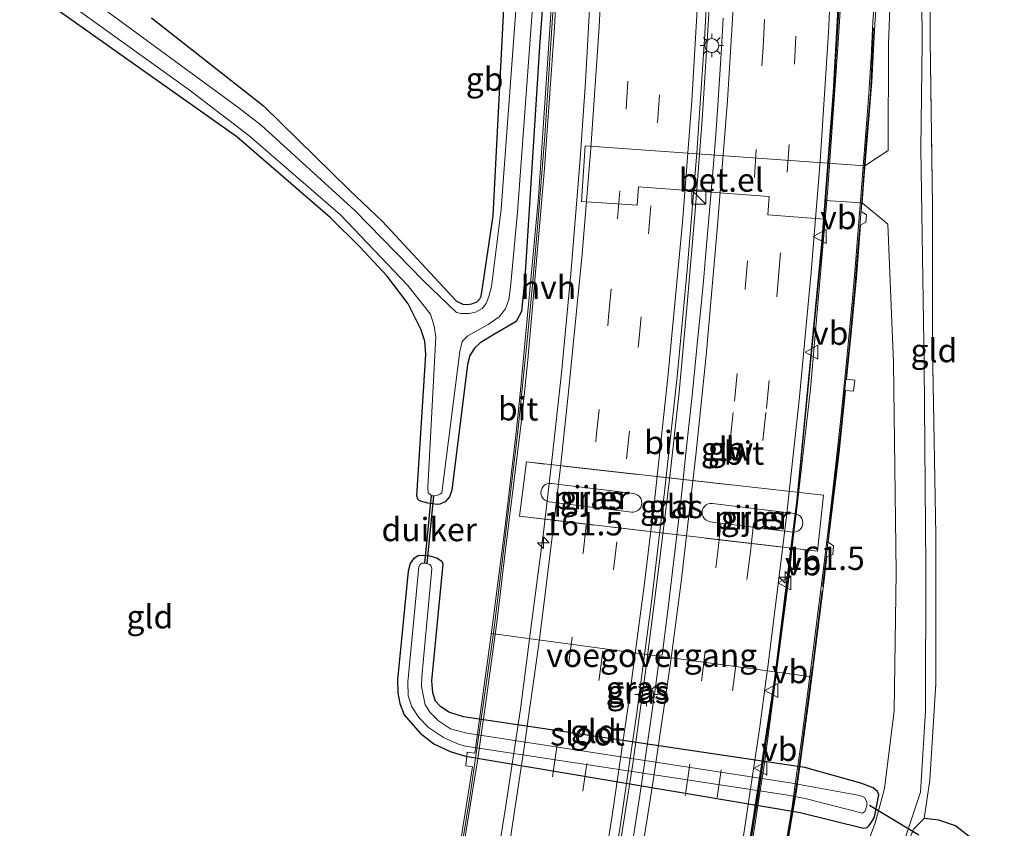
# Model space of a CAD drawing. Units: metres. Extents: x 180000 to 190010, y 437500 to 443753.
# Drawn here: x 181156 to 181261, y 441991 to 442077 of the extents above; entities that cross this region are included whole.
import ezdxf
from ezdxf.enums import TextEntityAlignment as Align

# ---------------------------------------------------------------- set-up
doc = ezdxf.new("R2010")
doc.units = ezdxf.units.M
doc.linetypes.add('IE-TERREINAFSCHEIDING', pattern=[10, 8, -2])
doc.linetypes.add('VW-3-9_STREEP', pattern=[12, 3, -9])
doc.layers.get('0').update_dxf_attribs({"lineweight": 25})
for name, color, linetype, lineweight in [('B-ME-AM-KILOMETR-S-B2', 7, 'Continuous', 18), ('B-ME-BV-GELEIDECONSTRUCTIE-BARRIER-L-B2', 213, 'BV-STEPBARRIER', 18), ('B-ME-GW-INSTEEKWATERGANG-L-B1', 10, 'Continuous', 25), ('B-ME-IE-GRASLAND-GV-B6', 93, 'Continuous', 18), ('B-ME-IE-GRONDWERKLIJN-GROND_INGERICHT-GV-B6', 253, 'Continuous', 18), ('B-ME-IE-INRICHTINGSELEMENT-S-B2', 253, 'Continuous', 18), ('B-ME-IE-MEUBILAIR_WEGMEUBILAIR-LICHTMAST-S-B2', 8, 'Continuous', 18), ('B-ME-IE-TERREINAFSCHEIDING-DOORGANG-L-B1', 8, 'IE-TERREINAFSCHEIDING-KUNSTMATIG-OPEN', 18), ('B-ME-IE-TERREINAFSCHEIDING-RASTERHEKWERK-L-B1', 8, 'IE-TERREINAFSCHEIDING', 18), ('B-ME-IE-TERREINAFSCHEIDING-RASTERHEKWERK-L-B2', 8, 'IE-TERREINAFSCHEIDING', 18), ('B-ME-KW-BRUG-GV-B7', 173, 'Continuous', 18), ('B-ME-KW-DUIKER-GV-B6', 10, 'Continuous', 25), ('B-ME-KW-DUIKER-L-B1', 10, 'Continuous', 25), ('B-ME-KW-GELUIDSWERING-GV-B7', 8, 'Continuous', 18), ('B-ME-KW-LEUNING-L-B2', 8, 'Continuous', 18), ('B-ME-KW-PIJLER-GV-B6', 173, 'Continuous', 18), ('B-ME-KW-SCHERM-L-B2', 8, 'Continuous', 18), ('B-ME-KW-VOEGOVERGANG-L-B2', 8, 'Continuous', 18), ('B-ME-OG-WATER-GV-B6', 153, 'Continuous', 18), ('B-ME-VH-VERH_SOORT-BITUMEN-GV-B7', 8, 'IE-TERREINAFSCHEIDING-NATUURLIJK-HOUTWAL', 18), ('B-ME-VH-VERH_SOORT-GV-B6', 8, 'Continuous', 18), ('B-ME-VH-VERH_SOORT-HALF_VERHARDING-GV-B6', 8, 'IE-TERREINAFSCHEIDING-NATUURLIJK-HOUTWAL', 18), ('B-ME-VW-MARKERING-39STREEP-015-L-B2', 255, 'VW-3-9_STREEP', 18), ('B-ME-VW-MARKERING-STREEP-015-L-B2', 7, 'Continuous', 18), ('B-ME-VW-MEUBILAIR_WEGMEUBILAIR-VERKEERSBORD-S-B2', 8, 'Continuous', 18)]:
    doc.layers.add(name, color=color, linetype=linetype, lineweight=lineweight)
doc.styles.add('NLCS-ISO', font='NLCS-ISO.TTF')
doc.linetypes.add('BV-STEPBARRIER', pattern='A,1,-1,[16,NLCS.SHX,S=1,R=0,X=-1,Y=0],1', length=3)
doc.linetypes.add('IE-TERREINAFSCHEIDING-KUNSTMATIG-OPEN', pattern='A,7,-1.5,[67,NLCS.SHX,S=0.75,R=0,X=0,Y=0],-1.5', length=10)
doc.linetypes.add('IE-TERREINAFSCHEIDING-NATUURLIJK-HOUTWAL', pattern='A,7,-1.5,[67,NLCS.SHX,S=0.75,R=45,X=0,Y=0],-1.5,7,-1.5,[70,NLCS.SHX,S=0.75,R=0,X=0,Y=0],-1.5', length=20)

# ---------------------------------------------------------------- blocks, each defined once
blk = doc.blocks.new('kast')
blk.add_line((-0.75, -0.75), (0.75, 0.75))
blk.add_lwpolyline([(-0.75, 0.75), (0.75, 0.75), (0.75, -0.75), (-0.75, -0.75)], close=True)
blk = doc.blocks.new('verkeersbord')
for p, q in [((0, 0.75), (-0.75, -0.625)), ((0.75, -0.625), (0, 0.75)), ((-0.75, -0.625), (0.75, -0.625))]:
    blk.add_line(p, q)
blk = doc.blocks.new('hecto')
for p, q in [((0, 0.625), (-0.625, 0)), ((0, -0.625), (0, 0.625)), ((-0.625, 0), (0.625, 0)), ((0.625, 0), (0, -0.625))]:
    blk.add_line(p, q)
blk = doc.blocks.new('lantaarnpaal')
for p, q in [((0, 0.75), (0, 1.25)), ((-0.75, 0), (-1.25, 0)), ((-0.88, 0.88), (-0.53, 0.53)), ((0.53, 0.53), (0.88, 0.88)), ((0.75, 0), (1.25, 0)), ((-0.53, -0.53), (-0.88, -0.88)), ((0, -0.75), (0, -1.25)), ((0.53, -0.53), (0.88, -0.88))]:
    blk.add_line(p, q)
blk.add_circle((0, 0), 0.75)

msp = doc.modelspace()

# ---------------------------------------------------------------- linework, layer by layer
at = {"layer": 'B-ME-BV-GELEIDECONSTRUCTIE-BARRIER-L-B2'}
for points in [[(181190.44, 441908.36, 23.4), (181193.3, 441919.85, 23.3), (181195.79, 441930.53, 23.24), (181198, 441940.38, 23.18), (181199.86, 441949.06, 23.15), (181202.07, 441960.23, 23), (181204.13, 441971.14, 22.93), (181206, 441981.85, 22.81), (181207.73, 441992.76, 22.73), (181209.35, 442003.32, 22.69), (181210.58, 442012.75, 22.56), (181211.86, 442022.52, 22.56), (181212.74, 442030.25, 22.5), (181213.74, 442039.27, 22.49), (181214.73, 442049.92, 22.46), (181215.72, 442062.22, 22.37), (181216.31, 442070.46, 22.26), (181217.17, 442086.04, 22.14)], [(181229.91, 442084.99, 22.69), (181229.43, 442076.53, 22.79), (181228.78, 442066.45, 22.86), (181228.07, 442057.07, 23.03), (181227.17, 442046.65, 23.09), (181226.31, 442037.26, 23.13), (181225.28, 442027.91, 23.12), (181224.16, 442018.53, 23.13), (181222.8, 442007.87, 23.1), (181221.35, 441997.44, 23.23), (181218.59, 441979.79, 23.37), (181216.47, 441967.82, 23.47), (181214.44, 441957.04, 23.58), (181212.14, 441945.67, 23.7), (181209.78, 441934.79, 23.75), (181207.21, 441923.51, 23.76), (181203.91, 441909.79, 23.78)], [(181216.94, 441904.68, 25.19), (181220.21, 441918.58, 25.02), (181220.62, 441920.29, 25), (181223.24, 441931.94, 24.96), (181224.67, 441938.53, 24.93), (181224.89, 441939.62, 24.93), (181227.85, 441954.13, 24.84), (181229.41, 441962.34, 24.76), (181229.79, 441964.32, 24.74), (181230.06, 441965.82, 24.73), (181232.57, 441980.26, 24.7), (181234.34, 441991.6, 24.57), (181234.64, 441993.5, 24.55), (181235.14, 441996.87, 24.52), (181235.33, 441998.1, 24.5), (181236.53, 442006.52, 24.41), (181238.49, 442022.27, 24.34), (181238.73, 442024.25, 24.33), (181238.91, 442025.66, 24.32), (181241.61, 442053.43, 24.13), (181242.83, 442069.39, 23.96), (181243.63, 442082.74, 23.85)]]:
    msp.add_polyline3d(points, dxfattribs=at)
at = {"layer": 'B-ME-GW-INSTEEKWATERGANG-L-B1'}
for points in [[(181214.92, 442121.36, 8.51), (181211.41, 442074.79, 8.51), (181209.83, 442049.5, 8.52), (181209.44, 442045.89, 8.52), (181208.9, 442044.79, 8.52), (181206.57, 442043.45, 8.52), (181205.05, 442042.54, 8.52), (181204.43, 442041.97, 8.52), (181203.93, 442041.17, 8.52), (181203.69, 442040.22, 8.52), (181202.02, 442026.75, 8.52), (181201.74, 442026.03, 8.52), (181201.28, 442025.51, 8.52), (181201.03, 442025.39, 8.52), (181200.72, 442025.26, 8.52), (181200.45, 442025.21, 8.52), (181199.43, 442025.35, 8.52), (181198.54, 442025.61, 8.52), (181198.37, 442025.77, 8.52), (181198.26, 442026.16, 8.52), (181199.21, 442041.29, 8.43), (181199.12, 442042.7, 8.43), (181198.69, 442044, 8.42), (181197.34, 442046.71, 8.42), (181195.08, 442049.66, 8.43), (181192.16, 442052.79, 8.5), (181188.99, 442055.95, 8.51), (181178.99, 442064.58, 8.37), (181168.55, 442071.97, 8.31), (181155.77, 442081.06, 8.31)], [(181169.89, 442077.33, 8.39), (181181.84, 442067.88, 8.61), (181191.05, 442058.85, 8.56), (181194.54, 442055.54, 8.52), (181202.51, 442046.99, 8.37), (181203.17, 442046.66, 8.37), (181203.65, 442046.63, 8.36), (181204.14, 442046.71, 8.36), (181204.69, 442046.93, 8.36), (181205.01, 442047.22, 8.35), (181205.13, 442047.51, 8.34), (181205.32, 442048.65, 8.34), (181206.42, 442056.12, 8.42), (181207.68, 442080.41, 8.34)], [(181239.26, 441992.26, 8.97), (181246.06, 441990.55, 8.98), (181246.43, 441990.64, 8.98), (181246.63, 441990.82, 8.98), (181246.82, 441991.09, 8.98), (181247.21, 441991.76, 8.99), (181247.68, 441994.13, 9.01), (181247.55, 441994.5, 9.04), (181247.09, 441994.9, 9.07), (181245.77, 441995.38, 9.08), (181239.77, 441997.05, 8.96), (181203.26, 442002.48, 8.7), (181201.7, 442003, 8.7), (181200.8, 442003.59, 8.7), (181200.25, 442004.17, 8.7), (181199.98, 442005.07, 8.7), (181199.87, 442006.35, 8.7), (181201.06, 442018.83, 8.59), (181200.98, 442019.09, 8.59), (181200.41, 442019.46, 8.59), (181199.65, 442019.69, 8.59), (181199.02, 442019.75, 8.59), (181198.42, 442019.71, 8.59), (181197.89, 442019.39, 8.58), (181197.56, 442018.91, 8.57), (181197.33, 442018.07, 8.54), (181196.2, 442006.46, 8.53), (181196.22, 442005.06, 8.57), (181196.44, 442003.91, 8.57), (181196.92, 442002.71, 8.56), (181198.63, 442000.75, 8.58), (181200.08, 441999.61, 8.58), (181201.84, 441998.77, 8.59), (181203.48, 441998.27, 8.6), (181239.26, 441992.26, 8.97)], [(181309.11, 441933.48, 8.74), (181303.67, 441941.37, 8.61), (181298.76, 441947.49, 8.65), (181296.77, 441949.95, 8.6), (181287.91, 441959.12, 8.62), (181275.09, 441971.99, 8.63), (181263.83, 441983.39, 8.6), (181258.03, 441989.14, 8.61), (181255.9, 441990.81, 8.63), (181254.12, 441991.44, 8.69), (181252.53, 441991.61, 8.72)]]:
    msp.add_polyline3d(points, dxfattribs=at)
at = {"layer": 'B-ME-IE-GRASLAND-GV-B6'}
for points in [[(181214.92, 442121.36, 8.51), (181211.41, 442074.79, 8.51), (181209.83, 442049.5, 8.52), (181209.44, 442045.89, 8.52), (181208.9, 442044.79, 8.52), (181206.57, 442043.45, 8.52), (181205.05, 442042.54, 8.52), (181204.43, 442041.97, 8.52), (181203.93, 442041.17, 8.52), (181203.69, 442040.22, 8.52), (181202.02, 442026.75, 8.52), (181201.74, 442026.03, 8.52), (181201.28, 442025.51, 8.52), (181201.03, 442025.39, 8.52), (181200.72, 442025.26, 8.52), (181200.45, 442025.21, 8.52), (181199.43, 442025.35, 8.52), (181198.54, 442025.61, 8.52), (181198.37, 442025.77, 8.52), (181198.26, 442026.16, 8.52), (181199.21, 442041.29, 8.43), (181199.12, 442042.7, 8.43), (181198.69, 442044, 8.42), (181197.34, 442046.71, 8.42), (181195.08, 442049.66, 8.43), (181192.16, 442052.79, 8.5), (181188.99, 442055.95, 8.51), (181178.99, 442064.58, 8.37), (181168.55, 442071.97, 8.31), (181155.77, 442081.06, 8.31)], [(181209.34, 442084.91, 7.62), (181207.27, 442056.85, 7.62), (181206.26, 442048.54, 7.62), (181205.97, 442047.49, 7.62), (181205.69, 442046.75, 7.62), (181205.24, 442046.19, 7.62), (181204.52, 442045.81, 7.62), (181203.87, 442045.67, 7.62), (181203.02, 442045.67, 7.62), (181202.5, 442045.78, 7.62), (181198.97, 442049.17, 7.62), (181191.63, 442056.69, 7.62), (181181.61, 442065.84, 7.62), (181179.1, 442067.76, 7.62), (181158.58, 442082.85, 7.62)], [(181160.52, 442079.2, 7.62), (181173.9, 442069.61, 7.62), (181180.29, 442064.72, 7.62), (181190.08, 442056.24, 7.62), (181197.25, 442048.68, 7.62), (181199.73, 442045.58, 7.62), (181200.13, 442044.32, 7.62), (181200.3, 442043.15, 7.62), (181199.45, 442027.03, 7.62), (181199.48, 442026.47, 7.62), (181199.84, 442026.18, 7.62), (181200.04, 442026.16, 7.62), (181200.49, 442026.21, 7.62), (181200.72, 442026.31, 7.62), (181200.94, 442026.47, 7.62), (181202.87, 442041.61, 7.62), (181203.12, 442042.67, 7.62), (181203.72, 442043.27, 7.62), (181205.88, 442044.5, 7.62), (181207.07, 442045.3, 7.62), (181207.76, 442046.16, 7.62), (181208.1, 442047.17, 7.62), (181208.29, 442048.49, 7.62), (181209.02, 442056.5, 7.62), (181211.09, 442084.78, 7.62)], [(181169.89, 442077.33, 8.39), (181181.84, 442067.88, 8.61), (181191.05, 442058.85, 8.56), (181194.54, 442055.54, 8.52), (181202.51, 442046.99, 8.37), (181203.17, 442046.66, 8.37), (181203.65, 442046.63, 8.36), (181204.14, 442046.71, 8.36), (181204.69, 442046.93, 8.36), (181205.01, 442047.22, 8.35), (181205.13, 442047.51, 8.34), (181205.32, 442048.65, 8.34), (181206.42, 442056.12, 8.42), (181207.68, 442080.41, 8.34)], [(181209.98, 442029.77, 8.59), (181241.76, 442026.22, 8.7), (181241.12, 442020.22, 8.79), (181209.25, 442023.95, 8.71), (181209.98, 442029.77, 8.59)], [(181221.21, 442024.41, 8.36), (181221.45, 442024.41, 8.36), (181221.68, 442024.46, 8.36), (181221.9, 442024.57, 8.37), (181222.08, 442024.73, 8.37), (181222.22, 442024.93, 8.39), (181222.3, 442025.16, 8.41), (181222.33, 442025.39, 8.41), (181222.3, 442025.64, 8.41), (181222.22, 442025.86, 8.44), (181222.08, 442026.06, 8.44), (181221.9, 442026.22, 8.45), (181221.69, 442026.33, 8.44), (181221.46, 442026.39, 8.44), (181212.66, 442027.48, 8.3), (181212.42, 442027.48, 8.3), (181212.19, 442027.43, 8.3), (181211.97, 442027.31, 8.28), (181211.79, 442027.16, 8.28), (181211.66, 442026.96, 8.24), (181211.57, 442026.73, 8.25), (181211.54, 442026.49, 8.25), (181211.57, 442026.25, 8.25), (181211.65, 442026.03, 8.25), (181211.79, 442025.83, 8.25), (181211.97, 442025.67, 8.22), (181212.18, 442025.56, 8.22), (181212.42, 442025.5, 8.22), (181221.21, 442024.41, 8.36)], [(181228.8, 442024.59, 8.66), (181228.77, 442024.35, 8.66), (181228.8, 442024.11, 8.66), (181228.88, 442023.89, 8.66), (181229.02, 442023.69, 8.66), (181229.2, 442023.53, 8.66), (181229.41, 442023.42, 8.66), (181229.64, 442023.36, 8.66), (181238.44, 442022.27, 8.66), (181238.68, 442022.27, 8.66), (181238.91, 442022.32, 8.66), (181239.13, 442022.43, 8.66), (181239.31, 442022.59, 8.66), (181239.44, 442022.79, 8.66), (181239.53, 442023.02, 8.66), (181239.56, 442023.26, 8.66), (181239.53, 442023.5, 8.66), (181239.45, 442023.72, 8.66), (181239.31, 442023.92, 8.66), (181239.13, 442024.08, 8.66), (181238.92, 442024.19, 8.66), (181238.68, 442024.25, 8.66), (181229.89, 442025.34, 8.66), (181229.65, 442025.34, 8.66), (181229.41, 442025.29, 8.66), (181229.2, 442025.18, 8.66), (181229.02, 442025.02, 8.66), (181228.88, 442024.82, 8.66), (181228.8, 442024.59, 8.66)], [(181239.26, 441992.26, 8.97), (181203.48, 441998.27, 8.6), (181201.84, 441998.77, 8.59), (181200.08, 441999.61, 8.58), (181198.63, 442000.75, 8.58), (181196.92, 442002.71, 8.56), (181196.44, 442003.91, 8.57), (181196.22, 442005.06, 8.57), (181196.2, 442006.46, 8.53), (181197.33, 442018.07, 8.54), (181197.56, 442018.91, 8.57), (181197.89, 442019.39, 8.58), (181198.42, 442019.71, 8.59), (181199.02, 442019.75, 8.59), (181199.65, 442019.69, 8.59), (181200.41, 442019.46, 8.59), (181200.98, 442019.09, 8.59), (181201.06, 442018.83, 8.59), (181199.87, 442006.35, 8.7), (181199.98, 442005.07, 8.7), (181200.25, 442004.17, 8.7), (181200.8, 442003.59, 8.7), (181201.7, 442003, 8.7), (181203.26, 442002.48, 8.7), (181239.77, 441997.05, 8.96), (181245.77, 441995.38, 9.08), (181247.09, 441994.9, 9.07), (181247.55, 441994.5, 9.04), (181247.68, 441994.13, 9.01), (181247.21, 441991.76, 8.99), (181246.82, 441991.09, 8.98), (181246.63, 441990.82, 8.98), (181246.43, 441990.64, 8.98), (181246.06, 441990.55, 8.98), (181239.26, 441992.26, 8.97)], [(181198.46, 442018.55, 7.86), (181197.28, 442006.21, 7.87), (181197.33, 442004.74, 7.87), (181197.71, 442003.55, 7.87), (181198.49, 442002.4, 7.87), (181199.5, 442001.35, 7.87), (181201.12, 442000.27, 7.87), (181202.78, 441999.52, 7.87), (181203.47, 441999.35, 7.87), (181237.74, 441994.12, 7.87), (181239.8, 441993.75, 7.87), (181245.95, 441992.18, 7.87), (181246.2, 441992.35, 7.87), (181246.28, 441992.62, 7.87), (181246.41, 441993, 7.87), (181246.41, 441993.38, 7.87), (181246.15, 441993.84, 7.87), (181245.65, 441994.07, 7.87), (181238.2, 441995.43, 7.87), (181203.6, 442000.72, 7.87), (181201.85, 442001.21, 7.87), (181200.59, 442002.05, 7.87), (181199.69, 442002.95, 7.87), (181199.16, 442003.76, 7.87), (181198.75, 442005.75, 7.87), (181198.79, 442006.78, 7.87), (181199.86, 442018.34, 7.87), (181199.79, 442018.62, 7.87), (181199.65, 442018.8, 7.87), (181199.33, 442018.9, 7.87), (181199.13, 442018.92, 7.87), (181198.83, 442018.94, 7.87), (181198.6, 442018.8, 7.87), (181198.46, 442018.55, 7.86)]]:
    msp.add_polyline3d(points, dxfattribs=at)
at = {"layer": 'B-ME-IE-GRONDWERKLIJN-GROND_INGERICHT-GV-B6'}
for points in [[(181155.77, 442081.06, 8.31), (181168.55, 442071.97, 8.31), (181178.99, 442064.58, 8.37), (181188.99, 442055.95, 8.51), (181192.16, 442052.79, 8.5), (181195.08, 442049.66, 8.43), (181197.34, 442046.71, 8.42), (181198.69, 442044, 8.42), (181199.12, 442042.7, 8.43), (181199.21, 442041.29, 8.43), (181198.26, 442026.16, 8.52), (181198.37, 442025.77, 8.52), (181198.54, 442025.61, 8.52), (181199.43, 442025.35, 8.52), (181200.45, 442025.21, 8.52), (181200.72, 442025.26, 8.52), (181201.03, 442025.39, 8.52), (181201.28, 442025.51, 8.52), (181201.74, 442026.03, 8.52), (181202.02, 442026.75, 8.52), (181203.69, 442040.22, 8.52), (181203.93, 442041.17, 8.52), (181204.43, 442041.97, 8.52), (181205.05, 442042.54, 8.52), (181206.57, 442043.45, 8.52), (181208.9, 442044.79, 8.52), (181209.44, 442045.89, 8.52), (181209.83, 442049.5, 8.52), (181211.41, 442074.79, 8.51), (181214.92, 442121.36, 8.51)], [(181263.83, 441983.39, 8.6), (181258.03, 441989.14, 8.61), (181255.9, 441990.81, 8.63), (181254.12, 441991.44, 8.69), (181252.53, 441991.61, 8.72), (181253.13, 441995.7, 8.72), (181253.8, 442006.04, 8.77), (181253.77, 442021.95, 8.83), (181253.42, 442042.09, 8.83), (181253.43, 442057.12, 8.83), (181253.16, 442074.98, 8.8), (181253.24, 442097.92, 8.74), (181253.4, 442109.28, 8.67)], [(181253.24, 442097.92, 8.74), (181253.16, 442074.98, 8.8), (181253.43, 442057.12, 8.83), (181253.42, 442042.09, 8.83), (181253.77, 442021.95, 8.83), (181253.8, 442006.04, 8.77), (181253.13, 441995.7, 8.72), (181252.53, 441991.61, 8.72), (181251.41, 441990.46, 8.9), (181250.46, 441988.19, 8.9), (181245.99, 441976.07, 8.98), (181242.05, 441964.15, 8.91), (181237.75, 441950.65, 8.97)], [(181249.08, 442084.03, 8.95), (181248.71, 442074.52, 8.97), (181248.69, 442063.12, 8.94), (181246.19, 442061.48, 9.01), (181216.27, 442063.63, 9.02), (181215.86, 442057.65, 9), (181221.84, 442057.27, 9.01), (181221.99, 442059.23, 8.97), (181235.96, 442058.19, 8.94), (181235.81, 442056.23, 8.94), (181241.82, 442055.78, 8.95), (181241.95, 442057.77, 8.94), (181245.89, 442057.52, 8.91), (181248.64, 442055.22, 8.91), (181249.26, 442040.41, 8.89), (181249.53, 442017.92, 8.91), (181249.32, 442003.11, 9.02), (181248.29, 441994.8, 8.97), (181247.3, 441991.11, 8.99), (181245.65, 441986.76, 9.07)], [(181223.54, 441905.54, 8.93), (181229.12, 441928.46, 9.02), (181232.31, 441938.86, 9.02), (181240.01, 441960.27, 8.9), (181246.11, 441976.98, 8.93), (181249.2, 441985.45, 9.06), (181250.72, 441990.14, 9), (181252.14, 441994.42, 9.01), (181252.68, 442003.13, 9.03), (181252.73, 442018.54, 8.96), (181252.53, 442040.18, 8.91), (181252.18, 442063.33, 8.95), (181252.33, 442074.59, 8.96), (181252.26, 442084.11, 8.97)], [(181207.68, 442080.41, 8.34), (181206.42, 442056.12, 8.42), (181205.32, 442048.65, 8.34), (181205.13, 442047.51, 8.34), (181205.01, 442047.22, 8.35), (181204.69, 442046.93, 8.36), (181204.14, 442046.71, 8.36), (181203.65, 442046.63, 8.36), (181203.17, 442046.66, 8.37), (181202.51, 442046.99, 8.37), (181194.54, 442055.54, 8.52), (181191.05, 442058.85, 8.56), (181181.84, 442067.88, 8.61), (181169.89, 442077.33, 8.39)], [(181209.98, 442029.77, 8.59), (181209.25, 442023.95, 8.71), (181241.12, 442020.22, 8.79), (181241.76, 442026.22, 8.7), (181209.98, 442029.77, 8.59)], [(181239.26, 441992.26, 8.97), (181246.06, 441990.55, 8.98), (181246.43, 441990.64, 8.98), (181246.63, 441990.82, 8.98), (181246.82, 441991.09, 8.98), (181247.21, 441991.76, 8.99), (181247.68, 441994.13, 9.01), (181247.55, 441994.5, 9.04), (181247.09, 441994.9, 9.07), (181245.77, 441995.38, 9.08), (181239.77, 441997.05, 8.96), (181203.26, 442002.48, 8.7), (181201.7, 442003, 8.7), (181200.8, 442003.59, 8.7), (181200.25, 442004.17, 8.7), (181199.98, 442005.07, 8.7), (181199.87, 442006.35, 8.7), (181201.06, 442018.83, 8.59), (181200.98, 442019.09, 8.59), (181200.41, 442019.46, 8.59), (181199.65, 442019.69, 8.59), (181199.02, 442019.75, 8.59), (181198.42, 442019.71, 8.59), (181197.89, 442019.39, 8.58), (181197.56, 442018.91, 8.57), (181197.33, 442018.07, 8.54), (181196.2, 442006.46, 8.53), (181196.22, 442005.06, 8.57), (181196.44, 442003.91, 8.57), (181196.92, 442002.71, 8.56), (181198.63, 442000.75, 8.58), (181200.08, 441999.61, 8.58), (181201.84, 441998.77, 8.59), (181203.48, 441998.27, 8.6), (181239.26, 441992.26, 8.97)], [(181262.87, 441974.25, 8.44), (181258.83, 441978.46, 8.43), (181253.18, 441984.99, 8.41), (181250.46, 441988.19, 8.9), (181251.41, 441990.46, 8.9), (181252.53, 441991.61, 8.72), (181254.12, 441991.44, 8.69), (181255.9, 441990.81, 8.63), (181258.03, 441989.14, 8.61), (181263.83, 441983.39, 8.6)]]:
    msp.add_polyline3d(points, dxfattribs=at)
at = {"layer": 'B-ME-IE-TERREINAFSCHEIDING-DOORGANG-L-B1'}
msp.add_line((181252.53, 441991.61, 8.72), (181253.13, 441995.7, 8.72), dxfattribs=at)
at = {"layer": 'B-ME-IE-TERREINAFSCHEIDING-RASTERHEKWERK-L-B1'}
for points in [[(181253.13, 441995.7, 8.72), (181253.8, 442006.04, 8.77), (181253.77, 442021.95, 8.83), (181253.42, 442042.09, 8.83), (181253.43, 442057.12, 8.83), (181253.16, 442074.98, 8.8), (181253.24, 442097.92, 8.74), (181253.4, 442109.28, 8.67), (181253.38, 442127.76, 8.61)], [(181209.98, 442029.77, 8.59), (181209.25, 442023.95, 8.71), (181241.12, 442020.22, 8.79), (181241.76, 442026.22, 8.7), (181209.98, 442029.77, 8.59)], [(181250.46, 441988.19, 8.9), (181251.41, 441990.46, 8.9), (181252.53, 441991.61, 8.72)]]:
    msp.add_polyline3d(points, dxfattribs=at)
at = {"layer": 'B-ME-IE-TERREINAFSCHEIDING-RASTERHEKWERK-L-B2'}
msp.add_polyline3d([(181237.32, 441985.76, 23.49), (181238.23, 441991.16, 23.47), (181238.96, 441995.7, 23.46), (181239.55, 442000.01, 23.43), (181240.62, 442008.07, 23.4), (181241.67, 442016.44, 23.27), (181242.2, 442020.84, 23.24), (181242.98, 442027.72, 23.22), (181243.61, 442033.28, 23.21), (181244.02, 442037.19, 23.2), (181244.55, 442042.4, 23.12), (181245.11, 442048.5, 23.11), (181245.31, 442050.81, 23.11), (181245.6, 442054.51, 23.1), (181245.96, 442059.15, 23.06), (181246.33, 442064.03, 23.04), (181246.78, 442069.33, 23.03), (181247.13, 442076.25, 23.02)], dxfattribs=at)
at = {"layer": 'B-ME-KW-BRUG-GV-B7'}
for points in [[(181247.72, 442083.23, 22.31), (181247.24, 442076.62, 22.94), (181246.92, 442070.46, 22.98), (181246.37, 442063.41, 22.98), (181245.8, 442056.59, 22.99), (181246.35, 442056.21, 23), (181246.3, 442055.45, 23), (181245.71, 442055.13, 22.94), (181245.29, 442049.49, 22.99), (181244.74, 442043.53, 23.01), (181244.24, 442038.65, 23.01), (181245.13, 442038.54, 22.96), (181244.99, 442037.35, 22.96), (181244.13, 442037.43, 22.99), (181243.45, 442030.78, 23.12), (181242.27, 442021.18, 23.09), (181242.85, 442020.8, 23.08), (181242.75, 442019.88, 23.06), (181242.11, 442019.65, 23.09), (181241.79, 442016.8, 23.39), (181240.24, 442004.48, 23.4), (181238.86, 441994.55, 23.45), (181237.44, 441986.23, 23.15)], [(181188.56, 441917.82, 22.2), (181193.2, 441937.65, 22.1), (181197.61, 441958.81, 21.88), (181201.3, 441978.8, 21.69), (181204.23, 441997.15, 21.59), (181203.49, 441997.25, 21.59), (181203.66, 441998.69, 21.63), (181204.46, 441998.58, 21.58), (181206.3, 442011.79, 21.45), (181207.66, 442022.62, 21.41), (181208.9, 442032.93, 21.38), (181209.33, 442037.08, 21.37), (181211.26, 442058.11, 21.18), (181212.8, 442080.96, 21.02)]]:
    msp.add_polyline3d(points, dxfattribs=at)
at = {"layer": 'B-ME-KW-DUIKER-GV-B6'}
msp.add_polyline3d([(181200.04, 442026.16, 7.62), (181199.33, 442018.9, 7.87), (181199.13, 442018.92, 7.87), (181199.84, 442026.18, 7.62), (181200.04, 442026.16, 7.62)], dxfattribs=at)
at = {"layer": 'B-ME-KW-DUIKER-L-B1'}
msp.add_line((181251.95, 441989.8, 8.41), (181246.68, 441992.99, 8.41), dxfattribs=at)
at = {"layer": 'B-ME-KW-GELUIDSWERING-GV-B7'}
for points in [[(181216.88, 441904.7, 24.39), (181220.17, 441918.6, 24.22), (181220.58, 441920.32, 24.2), (181223.16, 441931.96, 24.16), (181224.63, 441938.55, 24.14), (181224.85, 441939.64, 24.13), (181227.81, 441954.15, 24.04), (181229.32, 441962.37, 23.96), (181229.69, 441964.34, 23.94), (181229.96, 441965.85, 23.92), (181232.51, 441980.27, 23.9), (181234.24, 441991.62, 23.77), (181234.53, 441993.53, 23.75), (181235.05, 441996.9, 23.72), (181235.23, 441998.12, 23.7), (181236.52, 442006.52, 23.61), (181238.49, 442022.28, 23.54), (181238.74, 442024.26, 23.53), (181238.92, 442025.67, 23.52), (181241.57, 442053.45, 23.33), (181242.8, 442069.4, 23.16), (181243.55, 442082.73, 23.06)], [(181243.82, 442082.6, 22.89), (181243.33, 442074.66, 23.17), (181242.24, 442059.01, 23.39), (181240.38, 442037.6, 23.47), (181238.83, 442024.19, 23.53), (181238.6, 442022.26, 23.54), (181238.04, 442017.34, 23.56), (181235.61, 441998.56, 23.66), (181235.53, 441998.04, 23.66), (181235.34, 441996.82, 23.67), (181234.82, 441993.45, 23.7), (181234.52, 441991.53, 23.72), (181232.9, 441981.11, 23.8), (181230.01, 441964.41, 23.96), (181229.97, 441964.2, 23.97), (181229.6, 441962.32, 23.99), (181226.64, 441947.09, 24.18), (181225.19, 441940.25, 24.23), (181223.5, 441932.25, 24.29), (181222.62, 441928.1, 24.32), (181220.36, 441918.5, 24.37)]]:
    msp.add_polyline3d(points, dxfattribs=at)
at = {"layer": 'B-ME-KW-LEUNING-L-B2'}
msp.add_polyline3d([(181187.89, 441914.41, 22.19), (181189.4, 441920.47, 22.2), (181191.66, 441930.18, 22.06), (181193.72, 441939.14, 22.03), (181196.09, 441950.38, 22), (181197.59, 441957.53, 21.92), (181198.03, 441959.63, 21.85), (181200.57, 441973.71, 21.73), (181201.44, 441978.67, 21.69), (181203.95, 441994.11, 21.62), (181206.45, 442011.45, 21.45), (181207.1, 442016.67, 21.43), (181207.81, 442022.61, 21.41), (181209.07, 442033.04, 21.4), (181209.72, 442039.35, 21.35), (181210.1, 442043.12, 21.32), (181210.62, 442048.72, 21.28), (181211.12, 442054.48, 21.2), (181211.95, 442064.67, 21.15), (181212.5, 442072.92, 21.08), (181213.08, 442082.36, 21.04)], dxfattribs=at)
at = {"layer": 'B-ME-KW-PIJLER-GV-B6'}
for points in [[(181221.46, 442026.39, 8.44), (181221.69, 442026.33, 8.44), (181221.9, 442026.22, 8.45), (181222.08, 442026.06, 8.44), (181222.22, 442025.86, 8.44), (181222.3, 442025.64, 8.41), (181222.33, 442025.39, 8.41), (181222.3, 442025.16, 8.41), (181222.22, 442024.93, 8.39), (181222.08, 442024.73, 8.37), (181221.9, 442024.57, 8.37), (181221.68, 442024.46, 8.36), (181221.45, 442024.41, 8.36), (181221.21, 442024.41, 8.36), (181212.42, 442025.5, 8.22), (181212.18, 442025.56, 8.22), (181211.97, 442025.67, 8.22), (181211.79, 442025.83, 8.25), (181211.65, 442026.03, 8.25), (181211.57, 442026.25, 8.25), (181211.54, 442026.49, 8.25), (181211.57, 442026.73, 8.25), (181211.66, 442026.96, 8.24), (181211.79, 442027.16, 8.28), (181211.97, 442027.31, 8.28), (181212.19, 442027.43, 8.3), (181212.42, 442027.48, 8.3), (181212.66, 442027.48, 8.3), (181221.46, 442026.39, 8.44)], [(181238.68, 442024.25, 8.66), (181238.92, 442024.19, 8.66), (181239.13, 442024.08, 8.66), (181239.31, 442023.92, 8.66), (181239.45, 442023.72, 8.66), (181239.53, 442023.5, 8.66), (181239.56, 442023.26, 8.66), (181239.53, 442023.02, 8.66), (181239.44, 442022.79, 8.66), (181239.31, 442022.59, 8.66), (181239.13, 442022.43, 8.66), (181238.91, 442022.32, 8.66), (181238.68, 442022.27, 8.66), (181238.44, 442022.27, 8.66), (181229.64, 442023.36, 8.66), (181229.41, 442023.42, 8.66), (181229.2, 442023.53, 8.66), (181229.02, 442023.69, 8.66), (181228.88, 442023.89, 8.66), (181228.8, 442024.11, 8.66), (181228.77, 442024.35, 8.66), (181228.8, 442024.59, 8.66), (181228.88, 442024.82, 8.66), (181229.02, 442025.02, 8.66), (181229.2, 442025.18, 8.66), (181229.41, 442025.29, 8.66), (181229.65, 442025.34, 8.66), (181229.89, 442025.34, 8.66), (181238.68, 442024.25, 8.66)]]:
    msp.add_polyline3d(points, dxfattribs=at)
at = {"layer": 'B-ME-KW-SCHERM-L-B2'}
msp.add_polyline3d([(181216.99, 441904.67, 26.19), (181220.26, 441918.57, 26.02), (181220.67, 441920.28, 26), (181223.29, 441931.93, 25.96), (181224.72, 441938.52, 25.93), (181224.94, 441939.61, 25.93), (181227.9, 441954.12, 25.84), (181229.46, 441962.33, 25.76), (181229.84, 441964.31, 25.74), (181230.11, 441965.82, 25.73), (181232.62, 441980.25, 25.7), (181234.39, 441991.59, 25.57), (181234.69, 441993.5, 25.55), (181235.19, 441996.87, 25.52), (181235.38, 441998.09, 25.5), (181236.58, 442006.51, 25.41), (181238.54, 442022.26, 25.34), (181238.78, 442024.24, 25.33), (181238.96, 442025.66, 25.32), (181241.66, 442053.43, 25.13), (181242.88, 442069.39, 24.96), (181243.68, 442082.73, 24.85)], dxfattribs=at)
at = {"layer": 'B-ME-KW-VOEGOVERGANG-L-B2'}
msp.add_line((181206.25, 442011.4, 21.45), (181240.53, 442006.75, 23.16), dxfattribs=at)
at = {"layer": 'B-ME-OG-WATER-GV-B6'}
for points in [[(181158.58, 442082.85, 7.62), (181179.1, 442067.76, 7.62), (181181.61, 442065.84, 7.62), (181191.63, 442056.69, 7.62), (181198.97, 442049.17, 7.62), (181202.5, 442045.78, 7.62), (181203.02, 442045.67, 7.62), (181203.87, 442045.67, 7.62), (181204.52, 442045.81, 7.62), (181205.24, 442046.19, 7.62), (181205.69, 442046.75, 7.62), (181205.97, 442047.49, 7.62), (181206.26, 442048.54, 7.62), (181207.27, 442056.85, 7.62), (181209.34, 442084.91, 7.62)], [(181211.09, 442084.78, 7.62), (181209.02, 442056.5, 7.62), (181208.29, 442048.49, 7.62), (181208.1, 442047.17, 7.62), (181207.76, 442046.16, 7.62), (181207.07, 442045.3, 7.62), (181205.88, 442044.5, 7.62), (181203.72, 442043.27, 7.62), (181203.12, 442042.67, 7.62), (181202.87, 442041.61, 7.62), (181200.94, 442026.47, 7.62), (181200.72, 442026.31, 7.62), (181200.49, 442026.21, 7.62), (181200.04, 442026.16, 7.62), (181199.84, 442026.18, 7.62), (181199.48, 442026.47, 7.62), (181199.45, 442027.03, 7.62), (181200.3, 442043.15, 7.62), (181200.13, 442044.32, 7.62), (181199.73, 442045.58, 7.62), (181197.25, 442048.68, 7.62), (181190.08, 442056.24, 7.62), (181180.29, 442064.72, 7.62), (181173.9, 442069.61, 7.62), (181160.52, 442079.2, 7.62)], [(181198.46, 442018.55, 7.86), (181198.6, 442018.8, 7.87), (181198.83, 442018.94, 7.87), (181199.13, 442018.92, 7.87), (181199.33, 442018.9, 7.87), (181199.65, 442018.8, 7.87), (181199.79, 442018.62, 7.87), (181199.86, 442018.34, 7.87), (181198.79, 442006.78, 7.87), (181198.75, 442005.75, 7.87), (181199.16, 442003.76, 7.87), (181199.69, 442002.95, 7.87), (181200.59, 442002.05, 7.87), (181201.85, 442001.21, 7.87), (181203.6, 442000.72, 7.87), (181238.2, 441995.43, 7.87), (181245.65, 441994.07, 7.87), (181246.15, 441993.84, 7.87), (181246.41, 441993.38, 7.87), (181246.41, 441993, 7.87), (181246.28, 441992.62, 7.87), (181246.2, 441992.35, 7.87), (181245.95, 441992.18, 7.87), (181239.8, 441993.75, 7.87), (181237.74, 441994.12, 7.87), (181203.47, 441999.35, 7.87), (181202.78, 441999.52, 7.87), (181201.12, 442000.27, 7.87), (181199.5, 442001.35, 7.87), (181198.49, 442002.4, 7.87), (181197.71, 442003.55, 7.87), (181197.33, 442004.74, 7.87), (181197.28, 442006.21, 7.87), (181198.46, 442018.55, 7.86)]]:
    msp.add_polyline3d(points, dxfattribs=at)
at = {"layer": 'B-ME-VH-VERH_SOORT-BITUMEN-GV-B7'}
for points in [[(181229.66, 442086.95, 21.77), (181229.02, 442075.01, 21.88), (181228.2, 442062.86, 22.01), (181227.2, 442050.74, 22.08), (181226.1, 442038.88, 22.12), (181224.77, 442026.56, 22.15), (181223.36, 442014.78, 22.18), (181221.78, 442002.92, 22.25), (181220.02, 441990.75, 22.35), (181218.04, 441978.7, 22.48), (181215.91, 441967.13, 22.58), (181213.65, 441955.06, 22.69), (181211.23, 441943.18, 22.8), (181208.61, 441931.32, 22.88), (181205.97, 441919.65, 22.95), (181203.15, 441908.03, 23.03)], [(181201.07, 441975.13, 21.71), (181204.54, 441996.48, 21.61), (181204.71, 441997.51, 21.61), (181204.82, 441998.29, 21.61), (181205.25, 442001.31, 21.56), (181205.47, 442002.78, 21.5), (181205.76, 442004.84, 21.42), (181206.83, 442012.6, 21.42), (181207.64, 442019.49, 21.41), (181209.48, 442034.48, 21.4), (181210.12, 442040.69, 21.39), (181210.63, 442046.37, 21.24), (181210.71, 442047.2, 21.24), (181211.93, 442061.17, 21.17), (181212.98, 442076.31, 21.02), (181213.44, 442084.89, 20.99)], [(181243.55, 442082.73, 23.06), (181242.8, 442069.4, 23.16), (181241.57, 442053.45, 23.33), (181238.92, 442025.67, 23.52), (181238.74, 442024.26, 23.53), (181238.49, 442022.28, 23.54), (181236.52, 442006.52, 23.61), (181235.23, 441998.12, 23.7), (181235.05, 441996.9, 23.72), (181234.53, 441993.53, 23.75), (181234.24, 441991.62, 23.77), (181232.51, 441980.27, 23.9), (181229.96, 441965.85, 23.92), (181229.69, 441964.34, 23.94), (181229.32, 441962.37, 23.96), (181227.81, 441954.15, 24.04), (181224.85, 441939.64, 24.13), (181224.63, 441938.55, 24.14), (181223.16, 441931.96, 24.16), (181220.58, 441920.32, 24.2), (181220.17, 441918.6, 24.22), (181216.88, 441904.7, 24.39)], [(181220.36, 441918.5, 24.37), (181222.62, 441928.1, 24.32), (181223.5, 441932.25, 24.29), (181225.19, 441940.25, 24.23), (181226.64, 441947.09, 24.18), (181229.6, 441962.32, 23.99), (181229.97, 441964.2, 23.97), (181230.01, 441964.41, 23.96), (181232.9, 441981.11, 23.8), (181234.52, 441991.53, 23.72), (181234.82, 441993.45, 23.7), (181235.34, 441996.82, 23.67), (181235.53, 441998.04, 23.66), (181235.61, 441998.56, 23.66), (181238.04, 442017.34, 23.56), (181238.6, 442022.26, 23.54), (181238.83, 442024.19, 23.53), (181240.38, 442037.6, 23.47), (181242.24, 442059.01, 23.39), (181243.33, 442074.66, 23.17), (181243.82, 442082.6, 22.89)], [(181247.29, 442080.25, 22.48), (181247.04, 442076.9, 22.8), (181246.85, 442073.08, 22.83), (181246.59, 442068.71, 22.85), (181246.18, 442063.7, 22.92), (181245.77, 442058.18, 22.95), (181245.19, 442051.03, 23.08), (181244.84, 442046.87, 23.11), (181244.21, 442040.53, 23.12), (181243.61, 442034.41, 23.13), (181243.09, 442029.56, 23.19), (181242.5, 442024.56, 23.17), (181241.78, 442018.36, 23.18), (181240.34, 442007.12, 23.27), (181239.4, 441999.98, 23.38), (181239.05, 441997.5, 23.35), (181238.88, 441996.31, 23.34), (181238.4, 441992.89, 23.32), (181238.37, 441992.65, 23.31), (181238.09, 441990.97, 23.39), (181237.25, 441985.91, 23.64)], [(181221.22, 441988.28, 22.44), (181221.7, 441991.35, 22.43), (181222.12, 441994.06, 22.41), (181222.59, 441997.25, 22.38), (181223.05, 442000.43, 22.36), (181223.71, 442005.16, 22.33), (181224.24, 442009.14, 22.31), (181224.5, 442009.09, 22.33), (181225.18, 442014.44, 22.3), (181225.8, 442019.58, 22.28), (181226.35, 442024.28, 22.28), (181226.71, 442027.52, 22.27), (181227.09, 442031.03, 22.27), (181227.71, 442036.89, 22.24), (181228.37, 442043.46, 22.23), (181228.67, 442046.56, 22.22), (181228.95, 442049.57, 22.21), (181229.22, 442052.55, 22.19), (181229.54, 442056.27, 22.17), (181229.99, 442061.65, 22.12), (181230.23, 442064.87, 22.09), (181230.46, 442067.94, 22.06), (181230.65, 442070.71, 22.04), (181230.85, 442074.08, 22), (181231.02, 442077.27, 21.97)]]:
    msp.add_polyline3d(points, dxfattribs=at)
at = {"layer": 'B-ME-VH-VERH_SOORT-GV-B6'}
msp.add_polyline3d([(181235.81, 442056.23, 8.94), (181235.96, 442058.19, 8.94), (181221.99, 442059.23, 8.97), (181221.84, 442057.27, 9.01), (181215.86, 442057.65, 9), (181216.27, 442063.63, 9.02), (181246.19, 442061.48, 9.01), (181245.89, 442057.52, 8.91), (181241.95, 442057.77, 8.94), (181241.82, 442055.78, 8.95), (181235.81, 442056.23, 8.94)], dxfattribs=at)
at = {"layer": 'B-ME-VH-VERH_SOORT-HALF_VERHARDING-GV-B6'}
for points in [[(181252.26, 442084.11, 8.97), (181252.33, 442074.59, 8.96), (181252.18, 442063.33, 8.95), (181252.53, 442040.18, 8.91), (181252.73, 442018.54, 8.96), (181252.68, 442003.13, 9.03), (181252.14, 441994.42, 9.01), (181250.72, 441990.14, 9), (181249.2, 441985.45, 9.06), (181246.11, 441976.98, 8.93), (181240.01, 441960.27, 8.9), (181232.31, 441938.86, 9.02), (181229.12, 441928.46, 9.02), (181223.54, 441905.54, 8.93)], [(181229.88, 441969.75, 9.04), (181230.22, 441971.72, 9.01), (181234.15, 441971.08, 9.06), (181234.82, 441975, 9.05), (181242.74, 441980.26, 9.05), (181245.65, 441986.76, 9.07), (181247.3, 441991.11, 8.99), (181248.29, 441994.8, 8.97), (181249.32, 442003.11, 9.02), (181249.53, 442017.92, 8.91), (181249.26, 442040.41, 8.89), (181248.64, 442055.22, 8.91), (181245.89, 442057.52, 8.91), (181246.19, 442061.48, 9.01), (181248.69, 442063.12, 8.94), (181248.71, 442074.52, 8.97), (181249.08, 442084.03, 8.95)]]:
    msp.add_polyline3d(points, dxfattribs=at)
at = {"layer": 'B-ME-VW-MARKERING-39STREEP-015-L-B2'}
for points in [[(181214.09, 441910.8, 23.45), (181217.31, 441924.57, 23.37), (181220.17, 441937.44, 23.29), (181222.02, 441946.19, 23.22), (181224.52, 441959.11, 23.08), (181226.94, 441972.56, 22.97), (181228.59, 441982.28, 22.91), (181230.4, 441993.85, 22.81), (181232.04, 442005.28, 22.74), (181233.94, 442020.16, 22.67), (181235.66, 442035.49, 22.64), (181236.93, 442049.18, 22.61), (181237.88, 442060.78, 22.53), (181238.67, 442072.37, 22.42), (181239.42, 442087.11, 22.27)], [(181210.62, 441911.03, 23.28), (181216.03, 441934.25, 23.16), (181218.67, 441946.75, 23.06), (181221.14, 441959.58, 22.92), (181223.5, 441972.68, 22.8), (181225.12, 441982.16, 22.74), (181227.03, 441994.44, 22.64), (181228.74, 442006.54, 22.56), (181230.45, 442020.16, 22.49), (181232.25, 442036.27, 22.47), (181233.4, 442048.3, 22.44), (181234.37, 442060.21, 22.37), (181235.3, 442074.13, 22.23), (181235.93, 442085.42, 22.12)], [(181196.64, 441914.6, 22.6), (181199.59, 441927.07, 22.52), (181202.35, 441939.36, 22.43), (181204.3, 441948.49, 22.37), (181206.9, 441961.73, 22.24), (181209.14, 441973.92, 22.14), (181210.92, 441984.22, 22.05), (181212.85, 441996.55, 21.93), (181214.5, 442008.05, 21.84), (181216.04, 442019.99, 21.78), (181217.46, 442032.42, 21.76), (181218.78, 442045.32, 21.73), (181219.74, 442055.81, 21.69), (181220.65, 442067.55, 21.58), (181221.38, 442079.03, 21.46)], [(181199.83, 441913.16, 22.76), (181203, 441926.6, 22.67), (181205.38, 441937.19, 22.61), (181207.94, 441949.24, 22.53), (181209.89, 441958.88, 22.38), (181212.2, 441971.2, 22.29), (181214.2, 441982.9, 22.16), (181216.03, 441994.51, 22.05), (181217.77, 442006.55, 21.98), (181219.29, 442018.23, 21.94), (181220.69, 442030.1, 21.93), (181221.97, 442042.32, 21.9), (181223.06, 442054.19, 21.85), (181224.02, 442066.09, 21.72), (181224.8, 442078.04, 21.64)]]:
    msp.add_polyline3d(points, dxfattribs=at)
at = {"layer": 'B-ME-VW-MARKERING-STREEP-015-L-B2'}
for points in [[(181193.55, 441916.53, 22.43), (181195.81, 441926.01, 22.37), (181196.96, 441931.05, 22.33), (181198.39, 441937.44, 22.29), (181200.02, 441944.95, 22.24), (181201.18, 441950.48, 22.19), (181202.13, 441955.25, 22.15), (181203.71, 441963.42, 22.07), (181204.94, 441970.09, 22.01), (181207.4, 441984.02, 21.9), (181208.12, 441988.59, 21.86), (181209.74, 441999.21, 21.77), (181211.27, 442010.03, 21.67), (181211.37, 442010.82, 21.66), (181211.82, 442014.19, 21.65), (181213.04, 442024.07, 21.6), (181213.67, 442029.54, 21.59), (181214.49, 442037.28, 21.57), (181215.95, 442052.01, 21.54), (181216.89, 442063.35, 21.45), (181217.76, 442076.34, 21.32), (181218.47, 442090.63, 21.21)], [(181216.44, 441905.97, 23.63), (181219.57, 441918.95, 23.55), (181222.75, 441933.02, 23.47), (181224.89, 441943.15, 23.41), (181226.76, 441952.52, 23.31), (181229.04, 441964.82, 23.18), (181231.32, 441977.87, 23.11), (181232.93, 441987.86, 23.04), (181234.96, 442001.4, 22.93), (181235.64, 442006.55, 22.9), (181235.77, 442007.55, 22.89), (181236.03, 442009.53, 22.9), (181237.82, 442023.94, 22.82), (181239.2, 442036.74, 22.8), (181240.45, 442050.08, 22.77), (181241.41, 442061.97, 22.68), (181242.29, 442075.75, 22.55), (181242.92, 442088.89, 22.43)], [(181201.49, 441905.29, 22.99), (181205.34, 441921.1, 22.88), (181209, 441937.32, 22.79), (181212.15, 441952.31, 22.67), (181214.53, 441964.67, 22.55), (181217.01, 441978.57, 22.44), (181219.12, 441991.69, 22.3), (181220.91, 442003.93, 22.2), (181222.58, 442016.51, 22.13), (181223.72, 442025.94, 22.11), (181225.12, 442038.82, 22.09), (181226.67, 442055.39, 22.04), (181227.68, 442068.44, 21.92), (181228.51, 442082.54, 21.78)], [(181206.57, 441910.36, 23.09), (181209.18, 441921.1, 23.03), (181212.48, 441935.7, 22.95), (181216.07, 441952.58, 22.82), (181218.29, 441964.06, 22.69), (181221.01, 441979.72, 22.56), (181223.49, 441995.4, 22.45), (181225.41, 442008.24, 22.38), (181226.53, 442016.94, 22.35), (181228.11, 442030.48, 22.33), (181229.2, 442041.18, 22.29), (181230.43, 442055.09, 22.23), (181231.5, 442068.46, 22.12), (181232.21, 442080.12, 22)]]:
    msp.add_polyline3d(points, dxfattribs=at)

# ---------------------------------------------------------------- block references
at = {"layer": 'B-ME-AM-KILOMETR-S-B2', "rotation": 90}
for p in [(181211.8, 442021.13, 22.56), (181237.66, 442017.43, 47.58)]:
    msp.add_blockref('hecto', p, dxfattribs=at)
at = {"layer": 'B-ME-IE-INRICHTINGSELEMENT-S-B2', "rotation": 90}
msp.add_blockref('kast', (181228.44, 442058.13, 23.17), dxfattribs=at)
at = {"layer": 'B-ME-IE-MEUBILAIR_WEGMEUBILAIR-LICHTMAST-S-B2', "rotation": 90}
for p in [(181229.82, 442074.34, 21.98), (181222.84, 442004.87, 22.3)]:
    msp.add_blockref('lantaarnpaal', p, dxfattribs=at)
at = {"layer": 'B-ME-VW-MEUBILAIR_WEGMEUBILAIR-VERKEERSBORD-S-B2', "rotation": 90}
for p in [(181241.42, 442053.91, 22.72), (181240.54, 442041.53, 22.79), (181237.65, 442016.84, 22.85), (181236.24, 442005.3, 22.9), (181235.09, 441996.98, 22.99)]:
    msp.add_blockref('verkeersbord', p, dxfattribs=at)

# ---------------------------------------------------------------- texts
at = {"layer": 'B-ME-AM-KILOMETR-S-B2', "ltscale": 0.2, "style": 'NLCS-ISO'}
for p in [(181211.8, 442021.13, 22.56), (181237.66, 442017.43, 47.58)]:
    msp.add_text('161.5', height=2.5, dxfattribs=at).set_placement(p, align=Align.BOTTOM_LEFT)
at = {"layer": 'B-ME-BV-GELEIDECONSTRUCTIE-BARRIER-L-B2', "ltscale": 0.2, "style": 'NLCS-ISO'}
for p in [(181205.51, 442070.76), (181231.41, 442031.19)]:
    msp.add_text('gb', height=2.5, dxfattribs=at).set_placement(p, align=Align.MIDDLE_CENTER)
at = {"layer": 'B-ME-IE-GRASLAND-GV-B6', "ltscale": 0.2, "style": 'NLCS-ISO'}
for p in [(181216.94, 442025.94), (181225.51, 442025), (181234.16, 442023.8), (181221.85, 442005.56), (181221.94, 442005.15)]:
    msp.add_text('gras', height=2.5, dxfattribs=at).set_placement(p, align=Align.MIDDLE_CENTER)
at = {"layer": 'B-ME-IE-GRONDWERKLIJN-GROND_INGERICHT-GV-B6', "ltscale": 0.2, "style": 'NLCS-ISO'}
for p in [(181253.58, 442041.7), (181225.56, 442025.03), (181169.7, 442013.2), (181217.14, 442000.93)]:
    msp.add_text('gld', height=2.5, dxfattribs=at).set_placement(p, align=Align.MIDDLE_CENTER)
at = {"layer": 'B-ME-KW-DUIKER-GV-B6', "ltscale": 0.2, "style": 'NLCS-ISO'}
msp.add_text('duiker', height=2.5, dxfattribs=at).set_placement((181199.59, 442022.54), align=Align.MIDDLE_CENTER)
at = {"layer": 'B-ME-KW-GELUIDSWERING-GV-B7', "ltscale": 0.2, "style": 'NLCS-ISO'}
msp.add_text('glw', height=2.5, dxfattribs=at).set_placement((181231.45, 442031.15), align=Align.MIDDLE_CENTER)
at = {"layer": 'B-ME-KW-PIJLER-GV-B6', "ltscale": 0.2, "style": 'NLCS-ISO'}
for p in [(181216.94, 442025.94), (181234.16, 442023.81)]:
    msp.add_text('pijler', height=2.5, dxfattribs=at).set_placement(p, align=Align.MIDDLE_CENTER)
at = {"layer": 'B-ME-KW-SCHERM-L-B2', "ltscale": 0.2, "style": 'NLCS-ISO'}
msp.add_text('glw', height=2.5, dxfattribs=at).set_placement((181231.46, 442031.17), align=Align.MIDDLE_CENTER)
at = {"layer": 'B-ME-KW-VOEGOVERGANG-L-B2', "ltscale": 0.2, "style": 'NLCS-ISO'}
msp.add_text('voegovergang', height=2.5, dxfattribs=at).set_placement((181223.39, 442009.07), align=Align.MIDDLE_CENTER)
at = {"layer": 'B-ME-OG-WATER-GV-B6', "ltscale": 0.2, "style": 'NLCS-ISO'}
msp.add_text('sloot', height=2.5, dxfattribs=at).set_placement((181216.52, 442000.67), align=Align.MIDDLE_CENTER)
at = {"layer": 'B-ME-VH-VERH_SOORT-BITUMEN-GV-B7', "ltscale": 0.2, "style": 'NLCS-ISO'}
for p in [(181209.1, 442035.46), (181224.75, 442031.86), (181233.25, 442030.72)]:
    msp.add_text('bit', height=2.5, dxfattribs=at).set_placement(p, align=Align.MIDDLE_CENTER)
at = {"layer": 'B-ME-VH-VERH_SOORT-GV-B6', "ltscale": 0.2, "style": 'NLCS-ISO'}
msp.add_text('bet.el', height=2.5, dxfattribs=at).set_placement((181230.83, 442059.96), align=Align.MIDDLE_CENTER)
at = {"layer": 'B-ME-VH-VERH_SOORT-HALF_VERHARDING-GV-B6', "ltscale": 0.2, "style": 'NLCS-ISO'}
msp.add_text('hvh', height=2.5, dxfattribs=at).set_placement((181212.34, 442048.47), align=Align.MIDDLE_CENTER)
at = {"layer": 'B-ME-VW-MEUBILAIR_WEGMEUBILAIR-VERKEERSBORD-S-B2', "ltscale": 0.2, "style": 'NLCS-ISO'}
for p in [(181241.42, 442053.91, 22.72), (181240.54, 442041.53, 22.79), (181237.65, 442016.84, 22.85), (181236.24, 442005.3, 22.9), (181235.09, 441996.98, 22.99)]:
    msp.add_text('vb', height=2.5, dxfattribs=at).set_placement(p, align=Align.BOTTOM_LEFT)

doc.saveas('drawing.dxf')
